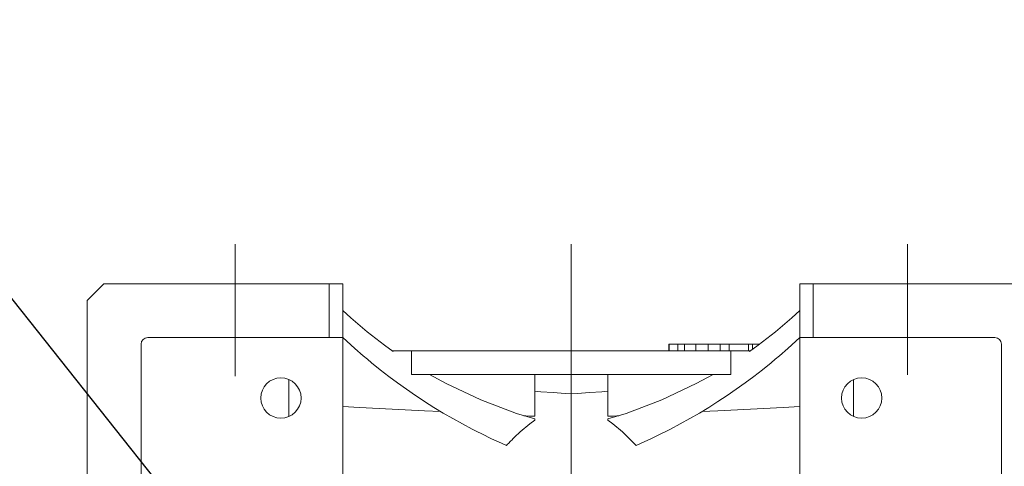
# Model space of a CAD drawing. Extents: x 1349 to 3326, y -332 to 1095.
# Drawn here: x 1964 to 2111, y 460 to 527 of the extents above; entities that cross this region are included whole.
import ezdxf

# ---------------------------------------------------------------- set-up
doc = ezdxf.new("R2010")
doc.units = 0
doc.header["$MEASUREMENT"] = 0
doc.linetypes.add('CENTER', pattern=[50.8, 31.75, -6.35, 6.35, -6.35])
doc.layers.add('CENTER', color=1, linetype='CENTER')
doc.styles.add('MX_NOTE_STANDARD', font='txt.shx', dxfattribs={"height": 3.15, "bigfont": 'extfont.shx'})
doc.dimstyles.new('MXDIMSTYLE', dxfattribs={"dimtxt": 3.15, "dimasz": 2.5, "dimexe": 1.5, "dimexo": 1, "dimgap": 1, "dimtad": 1, "dimdec": 4, "dimdsep": 46, "dimtxsty": 'MX_NOTE_STANDARD', "dimcen": 2.5, "dimadec": 0, "dimazin": 0, "dimtfac": 1, "dimtdec": 4, "dimtmove": 2, "dimatfit": 3, "dimfxl": 0, "dimtolj": 1, "dimarcsym": 0})

# ---------------------------------------------------------------- blocks, each defined once
blk = doc.blocks.new('*D377')
at = {"color": 3, "linetype": 'Continuous', "lineweight": -2}
for p, q in [((1908.56, 510.08), (1943.6, 510.08)), ((1943.6, 510.08), (2035.58, 394.36))]:
    blk.add_line(p, q, dxfattribs=at)
at = {"color": 3}
blk.add_solid([(2034.93, 393.84), (2036.23, 394.88), (2038.69, 390.44)], dxfattribs=at)
at = {"layer": 'DEFPOINTS', "color": 0}
for p in [(2038.69, 390.44), (2054.25, 370.87)]:
    blk.add_point(p, dxfattribs=at)
at = {"color": 3, "linetype": 'Continuous', "lineweight": 15, "insert": (1924.58, 519.08), "char_height": 12, "attachment_point": 5}
blk.add_mtext('\\A1;%%c25', dxfattribs=at)

msp = doc.modelspace()

# ---------------------------------------------------------------- linework, layer by layer
at = {"lineweight": 13}
for p, q in [((1996.47, 490.82), (1996.47, 473.93)), ((2096.47, 490.82), (2096.47, 474.13)), ((1974.47, 485.18), (1976.95, 487.66)), ((1974.47, 485.18), (1976.95, 487.66)), ((1976.95, 487.66), (2012.47, 487.66)), ((1976.95, 487.66), (2012.47, 487.66)), ((2010.47, 479.66), (2010.47, 487.66)), ((2010.47, 479.66), (2010.47, 487.66)), ((2012.47, 487.66), (2012.47, 449.8)), ((2012.47, 487.66), (2012.47, 449.8)), ((2012.47, 487.66), (2012.47, 449.8)), ((2080.47, 487.66), (2116, 487.66)), ((2080.47, 449.8), (2080.47, 487.66)), ((2080.47, 487.66), (2116, 487.66)), ((2080.47, 449.8), (2080.47, 487.66)), ((2080.47, 449.8), (2080.47, 487.66)), ((2082.47, 487.66), (2082.47, 479.66)), ((2082.47, 487.66), (2082.47, 479.66)), ((1974.47, 408.66), (1974.47, 485.18)), ((1974.47, 408.66), (1974.47, 485.18)), ((2012.47, 483.66), (2013.66, 482.58)), ((2012.47, 483.66), (2013.66, 482.58)), ((2079.28, 482.58), (2080.47, 483.66)), ((2079.28, 482.58), (2080.47, 483.66)), ((2013.66, 482.58), (2016.12, 480.5)), ((2013.66, 482.58), (2016.12, 480.5)), ((2076.83, 480.5), (2079.28, 482.58)), ((2076.83, 480.5), (2079.28, 482.58)), ((2016.12, 480.5), (2018.67, 478.54)), ((2016.12, 480.5), (2018.67, 478.54)), ((2074.28, 478.54), (2076.83, 480.5)), ((2074.28, 478.54), (2076.83, 480.5)), ((2012.47, 479.66), (1983.47, 479.66)), ((2012.47, 479.66), (1983.47, 479.66)), ((2013.07, 479.1), (2012.47, 479.66)), ((2013.07, 479.1), (2012.47, 479.66)), ((2014.28, 478.01), (2013.07, 479.1)), ((2014.28, 478.01), (2013.07, 479.1)), ((2079.88, 479.1), (2078.67, 478.01)), ((2079.88, 479.1), (2078.67, 478.01)), ((2080.47, 479.66), (2079.88, 479.1)), ((2080.47, 479.66), (2079.88, 479.1)), ((2109.47, 479.66), (2080.47, 479.66)), ((2109.47, 479.66), (2080.47, 479.66)), ((1982.47, 478.66), (1982.47, 449.66)), ((1982.47, 478.66), (1982.47, 449.66)), ((1982.47, 478.66), (1982.47, 449.66)), ((2015.51, 476.94), (2014.28, 478.01)), ((2015.51, 476.94), (2014.28, 478.01)), ((2018.67, 478.54), (2019.97, 477.6)), ((2018.67, 478.54), (2019.97, 477.6)), ((2073.06, 477.66), (2019.88, 477.66)), ((2073.06, 477.66), (2019.88, 477.66)), ((2019.97, 477.6), (2019.97, 477.66)), ((2019.97, 477.6), (2019.97, 477.66)), ((2022.72, 477.66), (2022.72, 474.16)), ((2022.72, 477.66), (2022.72, 474.16)), ((2060.97, 478.66), (2060.97, 477.66)), ((2074.45, 478.66), (2060.97, 478.66)), ((2060.97, 478.66), (2060.97, 477.66)), ((2074.45, 478.66), (2060.97, 478.66)), ((2061.01, 478.66), (2061.01, 477.66)), ((2061.01, 478.66), (2061.01, 477.66)), ((2062.3, 478.66), (2062.3, 477.66)), ((2062.3, 478.66), (2062.3, 477.66)), ((2063.33, 478.66), (2063.33, 477.66)), ((2063.33, 478.66), (2063.33, 477.66)), ((2065, 478.66), (2065, 477.66)), ((2065, 478.66), (2065, 477.66)), ((2066.85, 478.66), (2066.85, 477.66)), ((2066.85, 478.66), (2066.85, 477.66)), ((2068.63, 478.66), (2068.63, 477.66)), ((2068.63, 478.66), (2068.63, 477.66)), ((2069.95, 478.66), (2069.95, 477.66)), ((2069.95, 478.66), (2069.95, 477.66)), ((2070.22, 477.66), (2070.22, 474.16)), ((2070.22, 477.66), (2070.22, 474.16)), ((2072.83, 478.66), (2072.83, 477.66)), ((2072.83, 478.66), (2072.83, 477.66)), ((2072.97, 477.6), (2074.28, 478.54)), ((2072.97, 477.6), (2074.28, 478.54)), ((2072.97, 477.66), (2072.97, 477.6)), ((2072.97, 477.66), (2072.97, 477.6)), ((2073.45, 478.66), (2073.45, 477.93)), ((2073.45, 478.66), (2073.45, 477.93)), ((2078.67, 478.01), (2077.44, 476.94)), ((2078.67, 478.01), (2077.44, 476.94)), ((2110.47, 449.66), (2110.47, 478.66)), ((2016.13, 476.42), (2015.51, 476.94)), ((2016.13, 476.42), (2015.51, 476.94)), ((2016.76, 475.9), (2016.13, 476.42)), ((2016.76, 475.9), (2016.13, 476.42)), ((2076.81, 476.42), (2076.19, 475.9)), ((2076.81, 476.42), (2076.19, 475.9)), ((2077.44, 476.94), (2076.81, 476.42)), ((2077.44, 476.94), (2076.81, 476.42)), ((2018.03, 474.87), (2016.76, 475.9)), ((2018.03, 474.87), (2016.76, 475.9)), ((2019.31, 473.88), (2018.03, 474.87)), ((2019.31, 473.88), (2018.03, 474.87)), ((2074.92, 474.87), (2073.63, 473.88)), ((2074.92, 474.87), (2073.63, 473.88)), ((2076.19, 475.9), (2074.92, 474.87)), ((2076.19, 475.9), (2074.92, 474.87)), ((2004.47, 467.91), (2004.47, 473.41)), ((2004.47, 467.91), (2004.47, 473.41)), ((2020.62, 472.9), (2019.31, 473.88)), ((2020.62, 472.9), (2019.31, 473.88)), ((2070.22, 474.16), (2022.72, 474.16)), ((2070.22, 474.16), (2022.72, 474.16)), ((2025.38, 474.16), (2027.87, 472.8)), ((2025.38, 474.16), (2027.87, 472.8)), ((2041.02, 467.94), (2041.02, 474.16)), ((2041.02, 467.94), (2041.02, 474.16)), ((2051.92, 474.16), (2051.92, 467.94)), ((2051.92, 474.16), (2051.92, 467.94)), ((2065.07, 472.8), (2067.56, 474.16)), ((2065.07, 472.8), (2067.56, 474.16)), ((2073.63, 473.88), (2072.32, 472.9)), ((2073.63, 473.88), (2072.32, 472.9)), ((2088.47, 467.91), (2088.47, 473.41)), ((2088.47, 467.91), (2088.47, 473.41)), ((2021.95, 471.96), (2020.62, 472.9)), ((2021.95, 471.96), (2020.62, 472.9)), ((2023.29, 471.03), (2021.95, 471.96)), ((2023.29, 471.03), (2021.95, 471.96)), ((2027.87, 472.8), (2033, 470.38)), ((2027.87, 472.8), (2033, 470.38)), ((2059.94, 470.38), (2065.07, 472.8)), ((2059.94, 470.38), (2065.07, 472.8)), ((2071, 471.96), (2069.65, 471.03)), ((2071, 471.96), (2069.65, 471.03)), ((2072.32, 472.9), (2071, 471.96)), ((2072.32, 472.9), (2071, 471.96)), ((2023.97, 470.58), (2023.29, 471.03)), ((2023.97, 470.58), (2023.29, 471.03)), ((2024.65, 470.14), (2023.97, 470.58)), ((2024.65, 470.14), (2023.97, 470.58)), ((2033, 470.38), (2038.31, 468.38)), ((2033, 470.38), (2038.31, 468.38)), ((2041.94, 471.6), (2041.02, 471.66)), ((2041.94, 471.6), (2041.02, 471.66)), ((2043.76, 471.47), (2041.94, 471.6)), ((2043.76, 471.47), (2041.94, 471.6)), ((2045.57, 471.34), (2043.76, 471.47)), ((2045.57, 471.34), (2043.76, 471.47)), ((2046.47, 471.28), (2045.57, 471.34)), ((2046.47, 471.28), (2045.57, 471.34)), ((2047.37, 471.34), (2046.47, 471.28)), ((2047.37, 471.34), (2046.47, 471.28)), ((2046.47, 439.66), (2046.47, 471.28)), ((2046.47, 439.66), (2046.47, 471.28)), ((2049.19, 471.47), (2047.37, 471.34)), ((2049.19, 471.47), (2047.37, 471.34)), ((2051.01, 471.6), (2049.19, 471.47)), ((2051.01, 471.6), (2049.19, 471.47)), ((2051.92, 471.66), (2051.01, 471.6)), ((2051.92, 471.66), (2051.01, 471.6)), ((2054.63, 468.38), (2059.94, 470.38)), ((2054.63, 468.38), (2059.94, 470.38)), ((2068.98, 470.58), (2068.29, 470.14)), ((2068.98, 470.58), (2068.29, 470.14)), ((2069.65, 471.03), (2068.98, 470.58)), ((2069.65, 471.03), (2068.98, 470.58)), ((2012.47, 469.38), (2014.94, 469.26)), ((2012.47, 469.38), (2014.94, 469.26)), ((2014.94, 469.26), (2019.82, 469.01)), ((2014.94, 469.26), (2019.82, 469.01)), ((2019.82, 469.01), (2024.65, 468.77)), ((2019.82, 469.01), (2024.65, 468.77)), ((2026.03, 469.27), (2024.65, 470.14)), ((2026.03, 469.27), (2024.65, 470.14)), ((2024.65, 468.77), (2027.04, 468.65)), ((2024.65, 468.77), (2027.04, 468.65)), ((2027.42, 468.42), (2026.03, 469.27)), ((2027.42, 468.42), (2026.03, 469.27)), ((2066.92, 469.27), (2065.52, 468.42)), ((2066.92, 469.27), (2065.52, 468.42)), ((2065.9, 468.65), (2068.29, 468.77)), ((2065.9, 468.65), (2068.29, 468.77)), ((2068.29, 470.14), (2066.92, 469.27)), ((2068.29, 470.14), (2066.92, 469.27)), ((2068.29, 468.77), (2073.12, 469.01)), ((2068.29, 468.77), (2073.12, 469.01)), ((2073.12, 469.01), (2078.01, 469.26)), ((2073.12, 469.01), (2078.01, 469.26)), ((2078.01, 469.26), (2080.47, 469.38)), ((2078.01, 469.26), (2080.47, 469.38)), ((2028.83, 467.6), (2027.42, 468.42)), ((2028.83, 467.6), (2027.42, 468.42)), ((2030.26, 466.81), (2028.83, 467.6)), ((2030.26, 466.81), (2028.83, 467.6)), ((2038.31, 468.38), (2041.02, 467.54)), ((2038.31, 468.38), (2041.02, 467.54)), ((2039.43, 468.02), (2039.69, 468.01)), ((2039.43, 468.02), (2039.69, 468.01)), ((2039.69, 468.01), (2040.23, 467.98)), ((2039.69, 468.01), (2040.23, 467.98)), ((2040.23, 467.98), (2040.76, 467.96)), ((2040.23, 467.98), (2040.76, 467.96)), ((2040.28, 466.81), (2041.02, 467.36)), ((2040.28, 466.81), (2041.02, 467.36)), ((2040.76, 467.96), (2041.02, 467.94)), ((2040.76, 467.96), (2041.02, 467.94)), ((2041.02, 467.36), (2041.02, 467.54)), ((2041.02, 467.36), (2041.02, 467.54)), ((2051.92, 467.54), (2054.63, 468.38)), ((2051.92, 467.54), (2054.63, 468.38)), ((2051.92, 467.94), (2052.19, 467.96)), ((2051.92, 467.94), (2052.19, 467.96)), ((2051.92, 467.54), (2051.92, 467.36)), ((2051.92, 467.54), (2051.92, 467.36)), ((2051.92, 467.36), (2052.67, 466.81)), ((2051.92, 467.36), (2052.67, 466.81)), ((2052.19, 467.96), (2052.72, 467.98)), ((2052.19, 467.96), (2052.72, 467.98)), ((2052.72, 467.98), (2053.25, 468.01)), ((2052.72, 467.98), (2053.25, 468.01)), ((2053.25, 468.01), (2053.52, 468.02)), ((2053.25, 468.01), (2053.52, 468.02)), ((2064.11, 467.6), (2062.69, 466.81)), ((2064.11, 467.6), (2062.69, 466.81)), ((2065.52, 468.42), (2064.11, 467.6)), ((2065.52, 468.42), (2064.11, 467.6)), ((2031.7, 466.05), (2030.26, 466.81)), ((2031.7, 466.05), (2030.26, 466.81)), ((2032.42, 465.68), (2031.7, 466.05)), ((2032.42, 465.68), (2031.7, 466.05)), ((2038.84, 465.62), (2040.28, 466.81)), ((2038.84, 465.62), (2040.28, 466.81)), ((2052.67, 466.81), (2054.1, 465.62)), ((2052.67, 466.81), (2054.1, 465.62)), ((2061.25, 466.05), (2060.52, 465.68)), ((2061.25, 466.05), (2060.52, 465.68)), ((2062.69, 466.81), (2061.25, 466.05)), ((2062.69, 466.81), (2061.25, 466.05)), ((2033.15, 465.32), (2032.42, 465.68)), ((2033.15, 465.32), (2032.42, 465.68)), ((2034.62, 464.61), (2033.15, 465.32)), ((2034.62, 464.61), (2033.15, 465.32)), ((2036.1, 463.93), (2034.62, 464.61)), ((2036.1, 463.93), (2034.62, 464.61)), ((2037.49, 464.3), (2037.6, 464.41)), ((2037.49, 464.3), (2037.6, 464.41)), ((2037.6, 464.41), (2037.82, 464.64)), ((2037.6, 464.41), (2037.82, 464.64)), ((2037.82, 464.64), (2038.04, 464.86)), ((2037.82, 464.64), (2038.04, 464.86)), ((2038.04, 464.86), (2038.84, 465.62)), ((2038.04, 464.86), (2038.84, 465.62)), ((2054.1, 465.62), (2055.45, 464.3)), ((2054.1, 465.62), (2055.45, 464.3)), ((2058.32, 464.61), (2056.84, 463.93)), ((2058.32, 464.61), (2056.84, 463.93)), ((2059.79, 465.32), (2058.32, 464.61)), ((2059.79, 465.32), (2058.32, 464.61)), ((2060.52, 465.68), (2059.79, 465.32)), ((2060.52, 465.68), (2059.79, 465.32)), ((2036.85, 463.6), (2036.1, 463.93)), ((2036.85, 463.6), (2036.1, 463.93)), ((2036.85, 463.6), (2036.95, 463.72)), ((2036.85, 463.6), (2036.95, 463.72)), ((2036.95, 463.72), (2037.16, 463.95)), ((2036.95, 463.72), (2037.16, 463.95)), ((2037.16, 463.95), (2037.38, 464.19)), ((2037.16, 463.95), (2037.38, 464.19)), ((2037.38, 464.19), (2037.49, 464.3)), ((2037.38, 464.19), (2037.49, 464.3)), ((2055.45, 464.3), (2056.1, 463.6)), ((2055.45, 464.3), (2056.1, 463.6)), ((2056.84, 463.93), (2056.1, 463.6)), ((2056.84, 463.93), (2056.1, 463.6))]:
    msp.add_line(p, q, dxfattribs=at)
for centre in [(2003.27, 470.66), (2003.27, 470.66), (2089.67, 470.66), (2089.67, 470.66)]:
    msp.add_circle(centre, 3, dxfattribs=at)
for centre, start, end in [((1983.47, 478.66), 90, 180), ((1983.47, 478.66), 90, 180), ((2109.47, 478.66), 0, 90)]:
    msp.add_arc(centre, 1, start, end, dxfattribs=at)
at = {"layer": 'CENTER', "lineweight": 13}
for p, q in [((1996.47, 493.55), (1996.47, 475.07)), ((2046.47, 493.55), (2046.47, 316.66)), ((2096.47, 493.55), (2096.47, 475.07)), ((2046.47, 305.86), (2046.47, 490.82)), ((2046.47, 305.86), (2046.47, 490.82))]:
    msp.add_line(p, q, dxfattribs=at)

# ---------------------------------------------------------------- dimensions: what is measured, and where the dimension line sits
at = {"color": 3, "linetype": 'Continuous', "lineweight": 15}
dim = msp.add_diameter_dim_2p(p1=(2054.25, 370.87), p2=(2038.69, 390.44), dimstyle='MXDIMSTYLE', override={"dimtxt": 12, "dimasz": 5, "dimexe": 2.5, "dimexo": 3, "dimgap": 3, "dimtoh": 1, "dimdec": 0, "dimzin": 9, "dimtxsty": 'Standard', "dimcen": 0, "dimclrd": 3, "dimclre": 3, "dimclrt": 3, "dimtdec": 0, "dimtofl": 0, "dimtmove": 0, "dimtfill": 0, "dimtzin": 0}, dxfattribs=at)
dim.commit()
dim.dimension.update_dxf_attribs({"geometry": '*D377', "text_midpoint": (1924.58, 510.08), "dimtype": 163})

doc.saveas('drawing.dxf')
